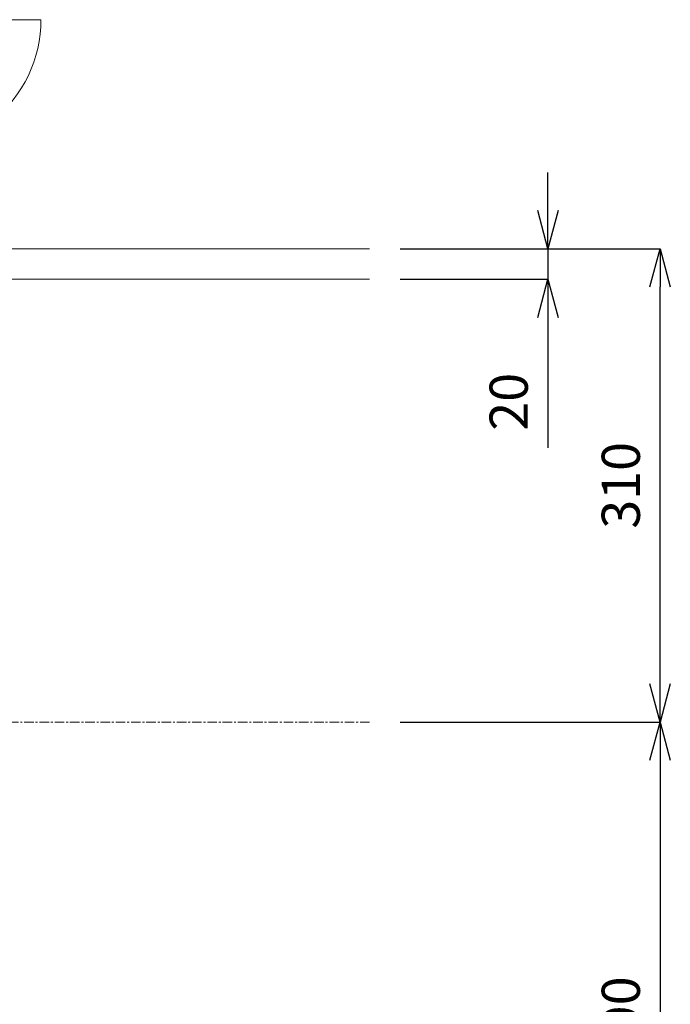
# Model space of a CAD drawing. Units: millimetres. Extents: x 91 to 4310, y 77 to 3047.
# Drawn here: x 1679 to 2105, y 903 to 1548 of the extents above; entities that cross this region are included whole.
import ezdxf

# ---------------------------------------------------------------- set-up
doc = ezdxf.new("R2010")
doc.units = ezdxf.units.MM
doc.linetypes.add('CENTER1', pattern=[10, 6.25, -1.25, 1.25, -1.25])
doc.layers.get('0').update_dxf_attribs({"lineweight": 5})
for name, color, linetype, lineweight in [('中心線', 1, 'CENTER1', 0), ('寸法', 3, 'Continuous', 5), ('洗面', 150, 'Continuous', 15), ('細線', 7, 'Continuous', 9)]:
    doc.layers.add(name, color=color, linetype=linetype, lineweight=lineweight)
doc.styles.add('japanese', font='romans.shx', dxfattribs={"bigfont": 'bigfont.shx'})
doc.dimstyles.new('KIHON', dxfattribs={"dimscale": 10, "dimtxt": 2.5, "dimasz": 2.5, "dimexe": 0, "dimexo": 2, "dimgap": 1, "dimtad": 1, "dimdec": 0, "dimdsep": 46, "dimtxsty": 'japanese', "dimblk": 'OPEN30', "dimcen": 2.5, "dimadec": 0, "dimazin": 0, "dimtfac": 1, "dimtdec": 0, "dimtmove": 0, "dimatfit": 0, "dimfxl": 1, "dimarcsym": 0})

# ---------------------------------------------------------------- blocks, each defined once
blk = doc.blocks.new('_Open30')
at = {"color": 0, "linetype": 'ByBlock', "lineweight": -2}
for p, q in [((-1, 0.268), (0, 0)), ((0, 0), (-1, -0.268)), ((0, 0), (-1, 0))]:
    blk.add_line(p, q, dxfattribs=at)
blk = doc.blocks.new('*D90')
at = {"layer": 'Defpoints', "color": 0, "transparency": 16777216}
for p in [(1908.23, 1398.15), (1908.23, 1378.15), (2025.13, 1378.15)]:
    blk.add_point(p, dxfattribs=at)
at = {"layer": '寸法', "color": 0, "lineweight": -2, "transparency": 16777216}
for p, q in [((2025.13, 1423.15), (2025.13, 1448.15)), ((1928.23, 1398.15), (2025.13, 1398.15)), ((2025.13, 1398.15), (2025.13, 1378.15)), ((1928.23, 1378.15), (2025.13, 1378.15)), ((2025.13, 1353.15), (2025.13, 1267.67))]:
    blk.add_line(p, q, dxfattribs=at)
at = {"layer": '寸法', "color": 0, "lineweight": -2, "transparency": 16777216, "xscale": 25, "yscale": 25, "zscale": 25}
for p, rotation in [((2025.13, 1398.15), 270), ((2025.13, 1378.15), 90)]:
    blk.add_blockref('_Open30', p, dxfattribs=dict(at, rotation=rotation))
at = {"layer": '寸法', "color": 0, "transparency": 16777216, "insert": (2002.63, 1297.91), "char_height": 25, "attachment_point": 5, "rotation": 90, "style": 'japanese'}
blk.add_mtext('20', dxfattribs=at)
blk = doc.blocks.new('*D103')
at = {"layer": 'Defpoints', "color": 0, "transparency": 16777216}
for p in [(1908.23, 1398.15), (2098.58, 1398.15), (1908.23, 1088.15)]:
    blk.add_point(p, dxfattribs=at)
at = {"layer": '寸法', "color": 0, "lineweight": -2, "transparency": 16777216}
for p, q in [((1928.23, 1398.15), (2098.58, 1398.15)), ((2098.58, 1113.15), (2098.58, 1373.15)), ((1928.23, 1088.15), (2098.58, 1088.15))]:
    blk.add_line(p, q, dxfattribs=at)
at = {"layer": '寸法', "color": 0, "lineweight": -2, "transparency": 16777216, "xscale": 25, "yscale": 25, "zscale": 25}
for p, rotation in [((2098.58, 1398.15), 90), ((2098.58, 1088.15), 270)]:
    blk.add_blockref('_Open30', p, dxfattribs=dict(at, rotation=rotation))
at = {"layer": '寸法', "color": 0, "transparency": 16777216, "insert": (2076.08, 1243.15), "char_height": 25, "attachment_point": 5, "rotation": 90, "style": 'japanese'}
blk.add_mtext('310', dxfattribs=at)
blk = doc.blocks.new('*D106')
at = {"layer": 'Defpoints', "color": 0, "transparency": 16777216}
for p in [(1908.23, 1088.15), (1908.23, 698.15), (2098.58, 698.15)]:
    blk.add_point(p, dxfattribs=at)
at = {"layer": '寸法', "color": 0, "lineweight": -2, "transparency": 16777216}
for p, q in [((1928.23, 1088.15), (2098.58, 1088.15)), ((2098.58, 1063.15), (2098.58, 723.15)), ((1928.23, 698.15), (2098.58, 698.15))]:
    blk.add_line(p, q, dxfattribs=at)
at = {"layer": '寸法', "color": 0, "lineweight": -2, "transparency": 16777216, "xscale": 25, "yscale": 25, "zscale": 25}
for p, rotation in [((2098.58, 1088.15), 90), ((2098.58, 698.15), 270)]:
    blk.add_blockref('_Open30', p, dxfattribs=dict(at, rotation=rotation))
at = {"layer": '寸法', "color": 0, "transparency": 16777216, "insert": (2076.08, 893.15), "char_height": 25, "attachment_point": 5, "rotation": 90, "style": 'japanese'}
blk.add_mtext('390', dxfattribs=at)

msp = doc.modelspace()

# ---------------------------------------------------------------- linework, layer by layer
at = {"layer": '中心線'}
msp.add_line((1908.23, 1088.15), (1118.1, 1088.15), dxfattribs=at)
at = {"layer": '洗面'}
msp.add_line((1692.94, 1548.15), (1292.94, 1548.15), dxfattribs=at)
msp.add_arc((1607.94, 1548.15), 85, 309.12878, 0, dxfattribs=at)
at = {"layer": '細線'}
for p, q in [((1077.65, 1398.15), (1908.23, 1398.15)), ((1908.23, 1378.15), (1077.65, 1378.15))]:
    msp.add_line(p, q, dxfattribs=at)

# ---------------------------------------------------------------- dimensions: what is measured, and where the dimension line sits
at = {"layer": '寸法'}
for base, p1, p2, picture, middle in [((2025.13, 1378.15), (1908.23, 1398.15), (1908.23, 1378.15), '*D90', (2002.63, 1297.91)), ((2098.58, 1398.15), (1908.23, 1088.15), (1908.23, 1398.15), '*D103', (2076.08, 1243.15)), ((2098.58, 698.15), (1908.23, 1088.15), (1908.23, 698.15), '*D106', (2076.08, 893.15))]:
    dim = msp.add_linear_dim(base=base, p1=p1, p2=p2, angle=90, dimstyle='KIHON', dxfattribs=at)
    dim.commit()
    dim.dimension.update_dxf_attribs({"geometry": picture, "text_midpoint": middle})

doc.saveas('drawing.dxf')
